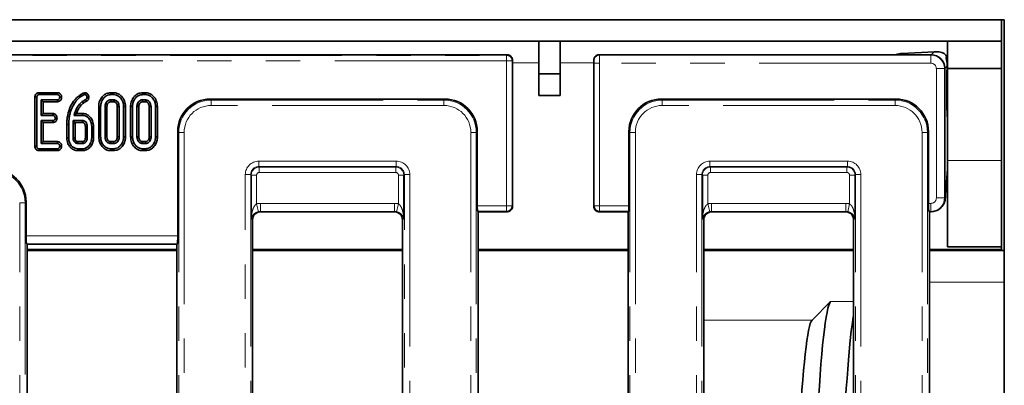
# Model space of a CAD drawing. Units: millimetres. Extents: x 8 to 759, y 1 to 447.
# Drawn here: x 146 to 182, y 112 to 126 of the extents above; entities that cross this region are included whole.
import ezdxf

# ---------------------------------------------------------------- set-up
doc = ezdxf.new("R2010")
doc.units = ezdxf.units.MM
doc.linetypes.add('PHANTOM', pattern=[12.7, 6.35, -1.27, 1.27, -1.27, 1.27, -1.27])

msp = doc.modelspace()

# ---------------------------------------------------------------- linework, layer by layer
at = {"color": 7, "linetype": 'Continuous', "lineweight": 35}
for p, q in [((182.318, 125.969), (82.518, 125.969)), ((182.418, 125.969), (182.318, 125.969)), ((182.318, 125.169), (182.318, 125.969)), ((182.418, 117.441), (182.418, 125.969)), ((182.318, 125.169), (82.518, 125.169)), ((165.218, 125.169), (165.218, 123.969)), ((166.018, 125.169), (166.018, 123.969)), ((180.318, 124.169), (180.318, 125.169)), ((182.318, 125.169), (182.318, 124.169)), ((179.829, 124.779), (178.644, 124.72)), ((164.052, 124.669), (100.785, 124.669)), ((164.252, 124.47), (164.252, 124.47)), ((164.252, 124.47), (164.252, 119.069)), ((167.252, 119.069), (167.252, 124.47)), ((167.252, 124.47), (167.252, 124.47)), ((178.405, 124.669), (167.451, 124.669)), ((179.719, 124.669), (178.405, 124.669)), ((180.318, 124.569), (180.277, 124.569)), ((180.218, 119.371), (180.218, 124.17)), ((180.318, 124.169), (180.318, 120.769)), ((182.318, 124.169), (180.318, 124.169)), ((182.318, 124.169), (182.318, 120.769)), ((165.218, 123.969), (166.018, 123.969)), ((165.218, 123.169), (165.218, 123.969)), ((166.018, 123.969), (166.018, 123.169)), ((180.3, 124.019), (180.3, 122.719)), ((146.61, 123.1), (146.68, 123.099)), ((146.61, 123.1), (146.61, 121.292)), ((146.68, 121.293), (146.68, 123.099)), ((146.763, 123.269), (146.765, 123.199)), ((147.443, 123.269), (146.763, 123.269)), ((146.765, 123.199), (147.442, 123.199)), ((146.845, 123.007), (146.845, 122.432)), ((146.915, 122.936), (146.845, 123.007)), ((147.441, 123.007), (146.845, 123.007)), ((146.915, 122.502), (146.915, 122.936)), ((146.915, 122.936), (147.443, 122.936)), ((147.443, 122.936), (147.441, 123.007)), ((147.443, 123.269), (147.442, 123.199)), ((147.597, 123.102), (147.526, 123.103)), ((148.443, 123.27), (148.387, 123.255)), ((148.387, 123.255), (148.414, 123.189)), ((148.414, 123.189), (148.45, 123.199)), ((148.443, 123.27), (148.45, 123.199)), ((148.514, 122.952), (148.479, 123.013)), ((148.566, 123.212), (148.509, 123.169)), ((148.601, 123.1), (148.531, 123.099)), ((149.409, 123.269), (149.41, 123.199)), ((149.513, 123.269), (149.409, 123.269)), ((149.513, 123.007), (149.409, 123.007)), ((149.41, 123.199), (149.512, 123.199)), ((149.411, 122.936), (149.512, 122.936)), ((149.513, 123.269), (149.512, 123.199)), ((150.587, 123.269), (150.588, 123.199)), ((150.691, 123.269), (150.587, 123.269)), ((150.692, 123.007), (150.587, 123.007)), ((150.588, 123.199), (150.69, 123.199)), ((150.589, 122.936), (150.69, 122.936)), ((150.691, 123.269), (150.69, 123.199)), ((153.082, 123.034), (161.754, 123.034)), ((166.018, 123.169), (165.218, 123.169)), ((169.749, 123.034), (178.421, 123.034)), ((147.883, 122.661), (147.95, 122.638)), ((148.103, 122.586), (148.078, 122.51)), ((148.966, 122.76), (148.966, 121.638)), ((148.966, 122.76), (149.037, 122.759)), ((149.037, 121.639), (149.037, 122.759)), ((149.201, 122.765), (149.201, 121.633)), ((149.271, 121.634), (149.271, 122.763)), ((149.651, 122.763), (149.651, 121.634)), ((149.721, 121.633), (149.721, 122.765)), ((149.886, 122.759), (149.886, 121.639)), ((149.956, 122.759), (149.886, 122.759)), ((149.956, 121.638), (149.956, 122.759)), ((150.144, 122.76), (150.144, 121.638)), ((150.144, 122.76), (150.215, 122.759)), ((150.215, 121.639), (150.215, 122.759)), ((150.379, 122.765), (150.379, 121.633)), ((150.45, 121.634), (150.45, 122.763)), ((150.829, 122.763), (150.829, 121.634)), ((150.9, 121.633), (150.9, 122.765)), ((151.064, 122.759), (151.064, 121.639)), ((151.134, 122.759), (151.064, 122.759)), ((151.134, 121.638), (151.134, 122.759)), ((146.915, 122.502), (146.845, 122.432)), ((146.845, 122.432), (147.272, 122.432)), ((147.272, 122.24), (146.845, 122.24)), ((146.845, 122.24), (146.845, 121.391)), ((146.915, 122.169), (146.845, 122.24)), ((147.274, 122.502), (146.915, 122.502)), ((147.274, 122.502), (147.272, 122.432)), ((147.275, 122.169), (147.272, 122.24)), ((147.428, 122.335), (147.358, 122.336)), ((148.027, 122.24), (148.023, 122.134)), ((148.37, 122.24), (148.027, 122.24)), ((148.095, 122.169), (148.027, 122.24)), ((148.078, 122.51), (148.059, 122.432)), ((148.137, 122.493), (148.059, 122.432)), ((148.059, 122.432), (148.367, 122.432)), ((148.137, 122.493), (148.078, 122.51)), ((148.15, 122.502), (148.137, 122.493)), ((148.15, 122.502), (148.17, 122.562)), ((148.368, 122.502), (148.15, 122.502)), ((148.368, 122.502), (148.367, 122.432)), ((148.368, 122.169), (148.37, 122.24)), ((146.915, 121.461), (146.915, 122.169)), ((146.915, 122.169), (147.275, 122.169)), ((147.788, 122.099), (147.858, 122.098)), ((147.788, 122.099), (147.788, 121.598)), ((147.858, 121.599), (147.858, 122.098)), ((148.023, 122.134), (148.023, 121.603)), ((148.093, 122.132), (148.023, 122.134)), ((148.093, 122.132), (148.095, 122.169)), ((148.093, 121.604), (148.093, 122.132)), ((148.095, 122.169), (148.368, 122.169)), ((148.473, 122.026), (148.473, 121.604)), ((148.543, 121.603), (148.543, 122.028)), ((148.778, 122.022), (148.708, 122.021)), ((148.708, 122.021), (148.708, 121.61)), ((148.778, 121.609), (148.778, 122.022)), ((147.788, 121.598), (147.858, 121.599)), ((148.778, 121.609), (148.708, 121.61)), ((148.966, 121.638), (149.037, 121.639)), ((149.956, 121.638), (149.886, 121.639)), ((150.144, 121.638), (150.215, 121.639)), ((151.134, 121.638), (151.064, 121.639)), ((151.887, 117.979), (151.887, 121.839)), ((162.95, 121.839), (162.95, 119.087)), ((168.553, 119.087), (168.553, 121.839)), ((179.617, 121.839), (179.617, 119.179)), ((146.61, 121.292), (146.68, 121.293)), ((146.764, 121.128), (146.765, 121.199)), ((146.764, 121.128), (147.444, 121.128)), ((147.442, 121.199), (146.765, 121.199)), ((146.915, 121.461), (146.845, 121.391)), ((146.845, 121.391), (147.441, 121.391)), ((147.442, 121.461), (146.915, 121.461)), ((147.442, 121.461), (147.441, 121.391)), ((147.444, 121.128), (147.442, 121.199)), ((147.597, 121.294), (147.526, 121.295)), ((148.196, 121.391), (148.37, 121.391)), ((148.368, 121.199), (148.198, 121.199)), ((148.198, 121.128), (148.198, 121.199)), ((148.198, 121.128), (148.369, 121.128)), ((148.368, 121.461), (148.199, 121.461)), ((148.369, 121.128), (148.368, 121.199)), ((149.409, 121.391), (149.513, 121.391)), ((149.409, 121.128), (149.41, 121.199)), ((149.409, 121.128), (149.513, 121.128)), ((149.512, 121.199), (149.41, 121.199)), ((149.512, 121.461), (149.411, 121.461)), ((149.513, 121.128), (149.512, 121.199)), ((150.587, 121.391), (150.692, 121.391)), ((150.587, 121.128), (150.588, 121.199)), ((150.587, 121.128), (150.691, 121.128)), ((150.69, 121.199), (150.588, 121.199)), ((150.69, 121.461), (150.589, 121.461)), ((150.691, 121.128), (150.69, 121.199)), ((180.318, 120.769), (180.318, 117.569)), ((182.318, 120.769), (182.318, 117.569)), ((180.247, 119.493), (180.318, 120.445)), ((154.601, 118.621), (154.601, 120.221)), ((160.236, 120.221), (160.236, 118.621)), ((171.267, 118.621), (171.267, 120.221)), ((176.903, 120.221), (176.903, 118.621)), ((180.247, 119.493), (180.248, 119.507)), ((146.283, 119.239), (146.283, 117.979)), ((164.252, 119.069), (164.252, 119.068)), ((167.252, 119.068), (167.252, 119.069)), ((180.07, 119.015), (180.092, 119.037)), ((154.652, 118.57), (154.652, 99.868)), ((154.95, 118.869), (159.886, 118.869)), ((160.185, 99.868), (160.185, 118.57)), ((162.966, 118.888), (162.985, 118.869)), ((162.985, 99.868), (162.985, 118.869)), ((162.985, 118.869), (164.052, 118.869)), ((167.451, 118.869), (168.518, 118.869)), ((168.518, 118.869), (168.537, 118.888)), ((168.518, 118.869), (168.518, 99.868)), ((171.318, 118.57), (171.318, 99.868)), ((171.617, 118.869), (176.553, 118.869)), ((176.852, 99.868), (176.852, 118.57)), ((179.641, 118.88), (179.652, 118.869)), ((179.652, 99.868), (179.652, 118.869)), ((179.652, 118.869), (179.716, 118.869)), ((146.307, 117.68), (146.318, 117.669)), ((146.318, 99.868), (146.318, 117.669)), ((146.318, 117.669), (151.852, 117.669)), ((151.852, 117.669), (151.863, 117.68)), ((151.852, 117.669), (151.852, 99.868)), ((182.318, 117.569), (180.318, 117.569)), ((182.318, 117.569), (182.318, 117.469)), ((151.852, 117.469), (146.318, 117.469)), ((146.318, 117.441), (151.852, 117.441)), ((160.185, 117.469), (154.652, 117.469)), ((154.652, 117.441), (160.185, 117.441)), ((168.518, 117.469), (162.985, 117.469)), ((162.985, 117.441), (168.518, 117.441)), ((176.852, 117.469), (171.318, 117.469)), ((171.318, 117.441), (176.852, 117.441)), ((182.318, 117.469), (179.652, 117.469)), ((179.652, 117.441), (182.418, 117.441)), ((182.418, 116.261), (182.418, 117.441)), ((182.418, 58.677), (182.418, 116.261)), ((175.318, 114.866), (176.004, 115.553))]:
    msp.add_line(p, q, dxfattribs=at)
at = {"color": 8, "linetype": 'PHANTOM', "lineweight": 18}
for p, q in [((179.719, 124.669), (179.829, 124.779)), ((100.803, 124.65), (164.033, 124.65)), ((164.033, 124.451), (100.803, 124.451)), ((164.033, 124.65), (164.052, 124.669)), ((164.033, 124.451), (164.033, 124.65)), ((164.033, 119.087), (164.033, 124.451)), ((164.033, 124.451), (164.233, 124.451)), ((164.252, 124.47), (164.233, 124.451)), ((164.233, 124.451), (164.233, 119.087)), ((167.263, 124.459), (167.252, 124.47)), ((167.451, 124.669), (167.462, 124.658)), ((167.462, 124.658), (179.709, 124.658)), ((179.709, 124.658), (179.72, 124.669)), ((179.709, 124.658), (179.709, 124.359)), ((165.218, 124.369), (164.252, 124.369)), ((167.252, 124.369), (166.018, 124.369)), ((167.47, 124.359), (167.271, 124.359)), ((167.271, 119.087), (167.271, 124.359)), ((179.709, 124.359), (167.47, 124.359)), ((167.47, 124.359), (167.47, 119.087)), ((180.207, 124.16), (179.908, 124.16)), ((179.908, 119.378), (179.908, 124.16)), ((180.218, 124.171), (180.207, 124.16)), ((180.207, 124.16), (180.207, 119.378)), ((180.308, 124.26), (180.218, 124.17)), ((153.082, 123.034), (153.119, 122.998)), ((153.119, 122.798), (153.119, 122.998)), ((153.119, 122.998), (161.718, 122.998)), ((161.718, 122.998), (161.754, 123.034)), ((161.718, 122.798), (161.718, 122.998)), ((169.749, 123.034), (169.785, 122.998)), ((169.785, 122.998), (178.385, 122.998)), ((169.785, 122.998), (169.785, 122.798)), ((178.385, 122.998), (178.421, 123.034)), ((178.385, 122.998), (178.385, 122.798)), ((161.718, 122.798), (153.119, 122.798)), ((178.385, 122.798), (169.785, 122.798)), ((151.923, 121.802), (151.887, 121.839)), ((152.122, 121.802), (151.923, 121.802)), ((151.923, 53.136), (151.923, 121.802)), ((152.122, 121.802), (152.122, 53.136)), ((162.913, 121.802), (162.714, 121.802)), ((162.714, 53.136), (162.714, 121.802)), ((162.95, 121.839), (162.913, 121.802)), ((162.913, 121.802), (162.913, 53.136)), ((168.59, 121.802), (168.553, 121.839)), ((168.789, 121.802), (168.59, 121.802)), ((168.59, 53.136), (168.59, 121.802)), ((168.789, 121.802), (168.789, 53.136)), ((179.381, 53.136), (179.381, 121.802)), ((179.58, 121.802), (179.381, 121.802)), ((179.617, 121.839), (179.58, 121.802)), ((179.58, 121.802), (179.58, 53.136)), ((182.318, 120.769), (180.318, 120.769)), ((154.879, 120.74), (159.958, 120.74)), ((154.879, 120.541), (154.879, 120.74)), ((159.958, 120.541), (154.879, 120.541)), ((154.879, 120.541), (154.899, 120.52)), ((154.899, 120.52), (159.937, 120.52)), ((154.899, 120.321), (154.899, 120.52)), ((159.937, 120.52), (159.958, 120.541)), ((159.937, 120.321), (159.937, 120.52)), ((159.958, 120.541), (159.958, 120.74)), ((171.546, 120.74), (176.624, 120.74)), ((171.546, 120.74), (171.546, 120.541)), ((176.624, 120.541), (171.546, 120.541)), ((171.546, 120.541), (171.566, 120.52)), ((171.566, 120.52), (176.604, 120.52)), ((171.566, 120.321), (171.566, 120.52)), ((176.604, 120.52), (176.624, 120.541)), ((176.604, 120.321), (176.604, 120.52)), ((176.624, 120.74), (176.624, 120.541)), ((180.248, 119.507), (180.318, 120.456)), ((154.381, 54.696), (154.381, 120.242)), ((154.381, 120.242), (154.58, 120.242)), ((154.58, 120.242), (154.58, 54.696)), ((154.601, 120.221), (154.58, 120.242)), ((154.8, 120.221), (154.601, 120.221)), ((154.8, 120.221), (154.8, 119.163)), ((159.937, 120.321), (154.899, 120.321)), ((160.037, 120.221), (160.236, 120.221)), ((160.037, 119.163), (160.037, 120.221)), ((160.256, 120.242), (160.236, 120.221)), ((160.256, 54.696), (160.256, 120.242)), ((160.256, 120.242), (160.456, 120.242)), ((160.456, 120.242), (160.456, 54.696)), ((171.048, 53.136), (171.048, 120.242)), ((171.048, 120.242), (171.247, 120.242)), ((171.247, 120.242), (171.247, 53.136)), ((171.267, 120.221), (171.247, 120.242)), ((171.467, 120.221), (171.267, 120.221)), ((171.467, 120.221), (171.467, 119.163)), ((176.604, 120.321), (171.566, 120.321)), ((176.703, 120.221), (176.903, 120.221)), ((176.703, 119.163), (176.703, 120.221)), ((176.923, 120.242), (176.903, 120.221)), ((176.923, 53.136), (176.923, 120.242)), ((176.923, 120.242), (177.122, 120.242)), ((177.122, 120.242), (177.122, 53.136)), ((180.207, 119.378), (179.908, 119.378)), ((180.207, 119.378), (180.218, 119.367)), ((180.218, 119.371), (180.242, 119.395)), ((146.048, 53.136), (146.048, 119.202)), ((146.247, 119.202), (146.048, 119.202)), ((146.283, 119.239), (146.247, 119.202)), ((146.247, 119.202), (146.247, 53.136)), ((154.869, 118.872), (154.8, 119.163)), ((154.939, 118.88), (154.939, 119.179)), ((154.939, 119.179), (159.897, 119.179)), ((159.897, 118.88), (159.897, 119.179)), ((159.967, 118.872), (160.037, 119.163)), ((162.95, 119.087), (164.033, 119.087)), ((164.033, 119.087), (164.233, 119.087)), ((164.033, 119.087), (164.033, 118.888)), ((164.233, 119.087), (164.252, 119.068)), ((167.252, 119.068), (167.271, 119.087)), ((167.47, 119.087), (167.271, 119.087)), ((167.47, 119.087), (168.553, 119.087)), ((167.47, 118.888), (167.47, 119.087)), ((171.536, 118.872), (171.467, 119.163)), ((171.606, 118.88), (171.606, 119.179)), ((171.606, 119.179), (176.564, 119.179)), ((176.564, 118.88), (176.564, 119.179)), ((176.634, 118.872), (176.703, 119.163)), ((179.617, 119.179), (179.709, 119.179)), ((179.709, 118.88), (179.709, 119.179)), ((154.652, 118.57), (154.601, 118.621)), ((154.939, 118.88), (154.95, 118.869)), ((159.897, 118.88), (154.939, 118.88)), ((159.886, 118.869), (159.897, 118.88)), ((160.236, 118.621), (160.185, 118.57)), ((164.033, 118.888), (162.966, 118.888)), ((164.052, 118.869), (164.033, 118.888)), ((167.47, 118.888), (167.451, 118.869)), ((168.537, 118.888), (167.47, 118.888)), ((171.318, 118.57), (171.267, 118.621)), ((171.606, 118.88), (171.617, 118.869)), ((176.564, 118.88), (171.606, 118.88)), ((176.553, 118.869), (176.564, 118.88)), ((176.903, 118.621), (176.852, 118.57)), ((179.709, 118.88), (179.641, 118.88)), ((179.72, 118.869), (179.709, 118.88)), ((146.283, 117.979), (151.887, 117.979)), ((151.863, 117.68), (146.307, 117.68)), ((179.652, 116.261), (182.418, 116.261)), ((176.004, 115.553), (176.852, 115.553)), ((171.318, 114.866), (175.318, 114.866))]:
    msp.add_line(p, q, dxfattribs=at)
at = {"color": 7, "linetype": 'Continuous', "lineweight": 35, "flags": 128}
for points in [[(148.404, 122.886), (148.393, 122.9), (148.377, 122.921), (148.36, 122.942)], [(149.411, 122.936), (149.411, 122.947), (149.41, 122.977), (149.409, 123.007)], [(149.512, 122.936), (149.512, 122.948), (149.513, 122.977), (149.513, 123.007)], [(150.589, 122.936), (150.589, 122.947), (150.588, 122.977), (150.587, 123.007)], [(150.69, 122.936), (150.69, 122.948), (150.691, 122.977), (150.692, 123.007)], [(148.17, 122.562), (148.152, 122.569), (148.128, 122.578), (148.103, 122.586)], [(148.307, 122.796), (148.294, 122.808), (148.274, 122.826), (148.254, 122.843)], [(149.271, 122.763), (149.261, 122.764), (149.231, 122.764), (149.201, 122.765)], [(149.651, 122.763), (149.662, 122.763), (149.692, 122.764), (149.721, 122.765)], [(150.45, 122.763), (150.439, 122.764), (150.409, 122.764), (150.379, 122.765)], [(150.829, 122.763), (150.84, 122.763), (150.87, 122.764), (150.9, 122.765)], [(148.473, 122.026), (148.479, 122.026), (148.506, 122.027), (148.543, 122.028)], [(148.093, 121.604), (148.068, 121.604), (148.023, 121.603)], [(148.126, 121.497), (148.112, 121.485), (148.092, 121.468), (148.073, 121.451)], [(148.473, 121.604), (148.477, 121.604), (148.522, 121.603), (148.543, 121.603)], [(149.271, 121.634), (149.262, 121.634), (149.231, 121.634), (149.201, 121.633)], [(149.651, 121.634), (149.658, 121.634), (149.69, 121.634), (149.721, 121.633)], [(150.45, 121.634), (150.44, 121.634), (150.41, 121.634), (150.379, 121.633)], [(150.829, 121.634), (150.837, 121.634), (150.868, 121.634), (150.9, 121.633)], [(148.199, 121.461), (148.199, 121.457), (148.197, 121.41), (148.196, 121.391)], [(148.368, 121.461), (148.368, 121.457), (148.369, 121.412), (148.37, 121.391)], [(149.411, 121.461), (149.411, 121.452), (149.41, 121.421), (149.409, 121.391)], [(149.512, 121.461), (149.512, 121.454), (149.513, 121.422), (149.513, 121.391)], [(150.589, 121.461), (150.589, 121.452), (150.588, 121.421), (150.587, 121.391)], [(150.69, 121.461), (150.69, 121.454), (150.691, 121.422), (150.692, 121.391)]]:
    msp.add_lwpolyline(points, dxfattribs=at)
at = {"color": 7, "linetype": 'Continuous', "lineweight": 35}
msp.add_arc((179.99, 124.451), 0.333, 20.7096, 85.2138, dxfattribs=at)
at = {"color": 8, "linetype": 'PHANTOM', "lineweight": 18}
for centre, start, end in [((164.032, 124.449), 0.5081, 89.4919), ((167.464, 124.457), 90.5081, 179.4919), ((164.032, 119.089), 270.5081, 359.4919), ((167.472, 119.089), 180.5081, 269.4919)]:
    msp.add_arc(centre, 0.201, start, end, dxfattribs=at)
at = {"color": 7, "linetype": 'Continuous', "lineweight": 35}
for centre, major_axis, ratio, start_param, end_param in [((180.246, 124.696), (0.672, -0.031), 0.120251, 1.922364, 2.245639), ((164.151, 124.544), (0.221, -0.072), 0.464126, 2.177649, 2.180226), ((167.352, 124.544), (0.221, 0.072), 0.464126, 0.961366, 0.963944), ((178.336, 124.386), (0.511, 0.262), 0.406579, 0.732868, 1.233194), ((178.97, 123.42), (0.831, 1.226), 0.285062, 0.188371, 0.1908), ((179.719, 124.17), (-0.354, 0.354), 0.995449, 3.930789, 5.493989), ((178.97, 123.42), (1.226, 0.831), 0.285062, 6.092386, 6.094814), ((180.35, 123.369), (0, 1.2), 0.052408, 0.734494, 0.860366), ((153.091, 121.829), (-0.855, 0.855), 0.992433, 5.501585, 7.064785), ((161.745, 121.829), (0.855, 0.855), 0.992433, 5.501585, 7.064785), ((169.758, 121.829), (-0.855, 0.855), 0.992433, 5.501585, 7.064785), ((178.412, 121.829), (0.855, 0.855), 0.992433, 5.501585, 7.064785), ((180.35, 123.369), (0, 1.2), 0.052408, 2.281227, 2.606518), ((145.079, 119.229), (0.855, 0.855), 0.992433, 5.501585, 7.064785), ((178.97, 118.622), (1.226, 0.831), 0.285062, 6.084597, 6.092386), ((180.26, 119.18), (0, 0.4), 0.052408, 0.612937, 1.004521), ((162.967, 119.087), (0, 0.2), 0.087489, 1.570796, 3.054326), ((168.536, 119.087), (0, 0.2), 0.087489, 3.228859, 4.712389), ((179.643, 119.179), (0, 0.3), 0.087489, 1.570796, 3.054326), ((154.953, 118.568), (0.214, -0.214), 0.992433, 2.359993, 3.923193), ((159.884, 118.568), (0.214, 0.214), 0.992433, 5.501585, 7.064785), ((164.151, 118.994), (0.221, 0.072), 0.464126, 4.102959, 4.105537), ((167.352, 118.994), (0.221, -0.072), 0.464126, 5.319241, 5.321819), ((171.619, 118.568), (0.214, -0.214), 0.992433, 2.359993, 3.923193), ((176.55, 118.568), (0.214, 0.214), 0.992433, 5.501585, 7.064785), ((179.53, 119.182), (0.528, -0.151), 0.51909, 5.215718, 5.22362), ((146.31, 117.979), (0, 0.3), 0.087489, 1.570796, 3.054326), ((151.86, 117.979), (0, 0.3), 0.087489, 3.228859, 4.712389), ((176.038, 87.469), (0, 28.101), 0.034921, 0.034907, 1.121698), ((177.039, 87.469), (0, 28.101), 0.034921, 0.192264, 1.121698), ((175.351, 87.469), (0, 27.414), 0.034921, 0.034907, 1.109583)]:
    msp.add_ellipse(centre, major_axis=major_axis, ratio=ratio, start_param=start_param, end_param=end_param, dxfattribs=at)
at = {"color": 8, "linetype": 'PHANTOM', "lineweight": 18}
for centre, major_axis, ratio, start_param, end_param in [((167.262, 124.359), (0, 0.1), 0.087489, 4.712389, 6.195919), ((167.461, 124.359), (0, 0.3), 0.029163, 4.712389, 6.195919), ((179.708, 124.158), (-0.354, 0.354), 0.99851, 3.930789, 5.493989), ((179.708, 124.158), (-0.142, -0.142), 0.992433, 2.359993, 3.923193), ((153.126, 121.794), (0.853, -0.853), 0.994933, 2.359993, 3.923193), ((161.71, 121.794), (0.853, 0.853), 0.994933, 5.501585, 7.064785), ((169.793, 121.794), (0.853, -0.853), 0.994933, 2.359993, 3.923193), ((178.377, 121.794), (0.853, 0.853), 0.994933, 5.501585, 7.064785), ((153.126, 121.794), (-0.712, 0.712), 0.992433, 5.501585, 7.064785), ((161.71, 121.794), (0.712, 0.712), 0.992433, 5.501585, 7.064785), ((169.793, 121.794), (-0.712, 0.712), 0.992433, 5.501585, 7.064785), ((178.377, 121.794), (0.712, 0.712), 0.992433, 5.501585, 7.064785), ((145.044, 119.194), (0.853, 0.853), 0.994933, 5.501585, 7.064785), ((154.883, 120.238), (-0.356, 0.356), 0.992433, 5.501585, 7.064785), ((154.883, 120.238), (0.216, -0.216), 0.982556, 2.359993, 3.923193), ((154.9, 120.22), (0.212, 0.212), 0.997497, 0.789196, 2.352396), ((159.936, 120.22), (0.212, -0.212), 0.997497, 0.789196, 2.352396), ((159.954, 120.238), (0.356, 0.356), 0.992433, 5.501585, 7.064785), ((159.954, 120.238), (0.216, 0.216), 0.982556, 5.501585, 7.064785), ((171.549, 120.238), (-0.356, 0.356), 0.992433, 5.501585, 7.064785), ((171.549, 120.238), (0.216, -0.216), 0.982556, 2.359993, 3.923193), ((171.567, 120.22), (0.212, 0.212), 0.997497, 0.789196, 2.352396), ((176.603, 120.22), (0.212, -0.212), 0.997497, 0.789196, 2.352396), ((176.62, 120.238), (0.356, 0.356), 0.992433, 5.501585, 7.064785), ((176.62, 120.238), (0.216, 0.216), 0.982556, 5.501585, 7.064785), ((154.9, 120.22), (-0.0712, 0.0712), 0.992433, 5.501585, 7.064785), ((159.936, 120.22), (0.0712, 0.0712), 0.992433, 5.501585, 7.064785), ((171.567, 120.22), (-0.0712, 0.0712), 0.992433, 5.501585, 7.064785), ((176.603, 120.22), (0.0712, 0.0712), 0.992433, 5.501585, 7.064785), ((179.708, 119.38), (0.142, -0.142), 0.992433, 5.501585, 7.064785), ((179.708, 119.38), (0.354, 0.354), 0.99851, 3.930789, 5.493989), ((154.944, 118.577), (0.427, -0.427), 0.992433, 2.359993, 2.594038), ((159.893, 118.577), (0.427, 0.427), 0.992433, 0.547555, 0.7816), ((171.611, 118.577), (0.427, -0.427), 0.992433, 2.359993, 2.594038), ((176.559, 118.577), (0.427, 0.427), 0.992433, 0.547555, 0.7816), ((154.944, 118.577), (0.217, -0.217), 0.977691, 2.359993, 2.594038), ((159.893, 118.577), (0.217, 0.217), 0.977691, 0.547555, 0.7816), ((171.611, 118.577), (-0.217, 0.217), 0.977691, 5.501585, 5.73563), ((176.559, 118.577), (0.217, 0.217), 0.977691, 0.547555, 0.7816)]:
    msp.add_ellipse(centre, major_axis=major_axis, ratio=ratio, start_param=start_param, end_param=end_param, dxfattribs=at)
at = {"color": 7, "linetype": 'Continuous', "lineweight": 35}
for points, knots in [([(164.252, 124.47), (164.249, 124.492), (164.245, 124.537), (164.211, 124.597), (164.16, 124.642), (164.104, 124.666), (164.067, 124.668), (164.052, 124.669)], [0, 0, 0, 0, 0.215103, 0.430233, 0.6447832, 0.8591948, 1, 1, 1, 1]), ([(167.451, 124.669), (167.436, 124.668), (167.399, 124.666), (167.343, 124.642), (167.293, 124.597), (167.258, 124.537), (167.254, 124.492), (167.252, 124.47)], [0, 0, 0, 0, 0.140805, 0.355217, 0.569767, 0.784897, 1, 1, 1, 1]), ([(180.277, 124.561), (180.274, 124.563), (180.252, 124.581), (180.281, 124.501), (180.312, 124.372), (180.309, 124.276), (180.308, 124.26)], [0, 0, 0, 0, 0.073386, 0.500899, 0.914933, 1, 1, 1, 1]), ([(180.3, 124.019), (180.3, 124.043), (180.3, 124.092), (180.302, 124.131), (180.303, 124.152)], [0, 0, 0, 0, 0.493024, 1, 1, 1, 1]), ([(146.763, 123.269), (146.746, 123.268), (146.714, 123.265), (146.669, 123.243), (146.633, 123.206), (146.613, 123.155), (146.611, 123.118), (146.61, 123.1)], [0, 0, 0, 0, 0.192661, 0.379651, 0.567399, 0.784622, 1, 1, 1, 1]), ([(146.68, 123.099), (146.681, 123.115), (146.683, 123.14), (146.696, 123.169), (146.712, 123.186), (146.736, 123.197), (146.754, 123.198), (146.765, 123.199)], [0, 0, 0, 0, 0.32932, 0.493251, 0.628585, 0.794614, 1, 1, 1, 1]), ([(147.526, 123.103), (147.524, 123.085), (147.52, 123.058), (147.5, 123.03), (147.481, 123.014), (147.46, 123.008), (147.447, 123.007), (147.441, 123.007)], [0, 0, 0, 0, 0.36448, 0.560124, 0.716757, 0.87392, 1, 1, 1, 1]), ([(147.442, 123.199), (147.45, 123.198), (147.469, 123.196), (147.494, 123.18), (147.512, 123.155), (147.524, 123.128), (147.525, 123.111), (147.526, 123.103)], [0, 0, 0, 0, 0.1900426, 0.3815116, 0.6213581, 0.8363603, 1, 1, 1, 1]), ([(147.597, 123.102), (147.595, 123.121), (147.592, 123.159), (147.562, 123.211), (147.52, 123.25), (147.477, 123.267), (147.451, 123.269), (147.443, 123.269)], [0, 0, 0, 0, 0.22422, 0.457777, 0.691347, 0.90529, 1, 1, 1, 1]), ([(147.443, 122.936), (147.459, 122.938), (147.49, 122.941), (147.532, 122.963), (147.565, 122.998), (147.591, 123.045), (147.595, 123.082), (147.597, 123.102)], [0, 0, 0, 0, 0.19172, 0.372484, 0.552768, 0.759012, 1, 1, 1, 1]), ([(148.387, 123.255), (148.283, 123.185), (148.075, 123.045), (147.94, 122.808), (147.889, 122.678), (147.883, 122.661)], [0, 0, 0, 0, 0.471154, 0.934289, 1, 1, 1, 1]), ([(147.95, 122.638), (147.975, 122.697), (148.046, 122.868), (148.208, 123.064), (148.362, 123.158), (148.414, 123.189)], [0, 0, 0, 0, 0.263895, 0.753354, 1, 1, 1, 1]), ([(148.36, 122.942), (148.351, 122.934), (148.332, 122.919), (148.296, 122.887), (148.271, 122.861), (148.254, 122.843)], [0, 0, 0, 0, 0.25037, 0.500811, 1, 1, 1, 1]), ([(148.479, 123.013), (148.468, 123.008), (148.447, 122.998), (148.407, 122.976), (148.379, 122.955), (148.36, 122.942)], [0, 0, 0, 0, 0.2503192, 0.500741, 1, 1, 1, 1]), ([(148.404, 122.886), (148.413, 122.894), (148.433, 122.908), (148.47, 122.93), (148.498, 122.944), (148.514, 122.952)], [0, 0, 0, 0, 0.2792018, 0.5639225, 1, 1, 1, 1]), ([(148.566, 123.212), (148.556, 123.222), (148.536, 123.243), (148.494, 123.266), (148.461, 123.269), (148.443, 123.27)], [0, 0, 0, 0, 0.3019952, 0.617088, 1, 1, 1, 1]), ([(148.45, 123.199), (148.457, 123.198), (148.472, 123.197), (148.493, 123.186), (148.504, 123.175), (148.509, 123.169)], [0, 0, 0, 0, 0.322172, 0.647525, 1, 1, 1, 1]), ([(148.531, 123.099), (148.53, 123.09), (148.529, 123.073), (148.518, 123.046), (148.499, 123.027), (148.484, 123.017), (148.479, 123.013)], [0, 0, 0, 0, 0.249453, 0.502508, 0.804606, 1, 1, 1, 1]), ([(148.509, 123.169), (148.514, 123.16), (148.525, 123.143), (148.529, 123.119), (148.53, 123.104), (148.531, 123.099)], [0, 0, 0, 0, 0.4006741, 0.8062091, 1, 1, 1, 1]), ([(148.514, 122.952), (148.528, 122.962), (148.557, 122.982), (148.589, 123.025), (148.6, 123.067), (148.601, 123.092), (148.601, 123.1)], [0, 0, 0, 0, 0.2859441, 0.5830382, 0.870687, 1, 1, 1, 1]), ([(148.601, 123.1), (148.6, 123.113), (148.598, 123.144), (148.584, 123.182), (148.57, 123.205), (148.566, 123.212)], [0, 0, 0, 0, 0.333194, 0.792831, 1, 1, 1, 1]), ([(149.409, 123.269), (149.353, 123.263), (149.248, 123.25), (149.111, 123.146), (149.011, 123.006), (148.969, 122.864), (148.967, 122.782), (148.966, 122.76)], [0, 0, 0, 0, 0.22349, 0.419493, 0.66991, 0.909461, 1, 1, 1, 1]), ([(149.037, 122.759), (149.042, 122.816), (149.052, 122.932), (149.138, 123.069), (149.239, 123.158), (149.332, 123.195), (149.388, 123.198), (149.41, 123.199)], [0, 0, 0, 0, 0.266341, 0.543462, 0.734697, 0.895293, 1, 1, 1, 1]), ([(149.409, 123.007), (149.384, 123.004), (149.335, 122.999), (149.271, 122.952), (149.224, 122.889), (149.203, 122.821), (149.202, 122.779), (149.201, 122.765)], [0, 0, 0, 0, 0.21321, 0.411093, 0.647122, 0.877449, 1, 1, 1, 1]), ([(149.271, 122.763), (149.273, 122.789), (149.277, 122.834), (149.311, 122.89), (149.351, 122.925), (149.388, 122.935), (149.406, 122.936), (149.411, 122.936)], [0, 0, 0, 0, 0.306109, 0.544379, 0.782968, 0.936806, 1, 1, 1, 1]), ([(149.512, 123.199), (149.551, 123.195), (149.629, 123.187), (149.742, 123.115), (149.833, 123.005), (149.88, 122.875), (149.884, 122.792), (149.886, 122.759)], [0, 0, 0, 0, 0.1815262, 0.364043, 0.6101846, 0.8444702, 1, 1, 1, 1]), ([(149.512, 122.936), (149.526, 122.935), (149.557, 122.933), (149.599, 122.903), (149.634, 122.857), (149.649, 122.806), (149.651, 122.774), (149.651, 122.763)], [0, 0, 0, 0, 0.176958, 0.363649, 0.614929, 0.866264, 1, 1, 1, 1]), ([(149.956, 122.759), (149.949, 122.833), (149.935, 122.976), (149.823, 123.137), (149.691, 123.237), (149.584, 123.267), (149.525, 123.269), (149.513, 123.269)], [0, 0, 0, 0, 0.29496, 0.567985, 0.760073, 0.953269, 1, 1, 1, 1]), ([(149.721, 122.765), (149.718, 122.798), (149.712, 122.866), (149.661, 122.943), (149.599, 122.992), (149.549, 123.005), (149.52, 123.007), (149.513, 123.007)], [0, 0, 0, 0, 0.283405, 0.570393, 0.755997, 0.942774, 1, 1, 1, 1]), ([(150.587, 123.269), (150.531, 123.263), (150.426, 123.25), (150.289, 123.146), (150.189, 123.006), (150.148, 122.864), (150.145, 122.782), (150.144, 122.76)], [0, 0, 0, 0, 0.22349, 0.419493, 0.66991, 0.909461, 1, 1, 1, 1]), ([(150.215, 122.759), (150.22, 122.816), (150.23, 122.932), (150.316, 123.069), (150.417, 123.158), (150.51, 123.195), (150.566, 123.198), (150.588, 123.199)], [0, 0, 0, 0, 0.2663407, 0.5434619, 0.7346968, 0.8952929, 1, 1, 1, 1]), ([(150.587, 123.007), (150.562, 123.004), (150.513, 122.999), (150.449, 122.952), (150.402, 122.889), (150.381, 122.821), (150.38, 122.779), (150.379, 122.765)], [0, 0, 0, 0, 0.2132096, 0.4110935, 0.647122, 0.8774493, 1, 1, 1, 1]), ([(150.45, 122.763), (150.452, 122.789), (150.455, 122.834), (150.489, 122.89), (150.529, 122.925), (150.566, 122.935), (150.584, 122.936), (150.589, 122.936)], [0, 0, 0, 0, 0.306109, 0.544379, 0.782968, 0.936806, 1, 1, 1, 1]), ([(150.69, 123.199), (150.729, 123.195), (150.807, 123.187), (150.92, 123.115), (151.011, 123.005), (151.058, 122.875), (151.062, 122.792), (151.064, 122.759)], [0, 0, 0, 0, 0.181526, 0.364043, 0.610185, 0.84447, 1, 1, 1, 1]), ([(150.69, 122.936), (150.704, 122.935), (150.735, 122.933), (150.778, 122.903), (150.812, 122.857), (150.827, 122.806), (150.829, 122.774), (150.829, 122.763)], [0, 0, 0, 0, 0.176958, 0.363649, 0.614929, 0.866264, 1, 1, 1, 1]), ([(151.134, 122.759), (151.127, 122.833), (151.113, 122.976), (151.001, 123.137), (150.869, 123.237), (150.763, 123.267), (150.703, 123.269), (150.691, 123.269)], [0, 0, 0, 0, 0.29496, 0.567985, 0.760073, 0.953269, 1, 1, 1, 1]), ([(150.9, 122.765), (150.896, 122.798), (150.89, 122.866), (150.839, 122.943), (150.777, 122.992), (150.727, 123.005), (150.698, 123.007), (150.692, 123.007)], [0, 0, 0, 0, 0.2834053, 0.570393, 0.755997, 0.9427741, 1, 1, 1, 1]), ([(147.883, 122.661), (147.856, 122.571), (147.815, 122.434), (147.791, 122.244), (147.789, 122.147), (147.788, 122.099)], [0, 0, 0, 0, 0.493071, 0.748539, 1, 1, 1, 1]), ([(147.858, 122.098), (147.862, 122.189), (147.868, 122.325), (147.906, 122.505), (147.935, 122.593), (147.95, 122.638)], [0, 0, 0, 0, 0.493402, 0.745698, 1, 1, 1, 1]), ([(148.254, 122.843), (148.238, 122.824), (148.206, 122.785), (148.152, 122.701), (148.123, 122.632), (148.103, 122.586)], [0, 0, 0, 0, 0.250916, 0.502146, 1, 1, 1, 1]), ([(148.17, 122.562), (148.179, 122.585), (148.197, 122.631), (148.24, 122.712), (148.281, 122.764), (148.307, 122.796)], [0, 0, 0, 0, 0.268834, 0.544751, 1, 1, 1, 1]), ([(148.307, 122.796), (148.315, 122.805), (148.331, 122.822), (148.362, 122.853), (148.388, 122.873), (148.404, 122.886)], [0, 0, 0, 0, 0.258489, 0.532567, 1, 1, 1, 1]), ([(180.303, 122.586), (180.302, 122.606), (180.3, 122.646), (180.3, 122.694), (180.3, 122.719)], [0, 0, 0, 0, 0.494551, 1, 1, 1, 1]), ([(147.272, 122.432), (147.281, 122.431), (147.3, 122.429), (147.326, 122.412), (147.347, 122.385), (147.357, 122.356), (147.357, 122.34), (147.358, 122.336)], [0, 0, 0, 0, 0.190337, 0.382195, 0.64982, 0.913465, 1, 1, 1, 1]), ([(147.358, 122.336), (147.355, 122.318), (147.352, 122.291), (147.331, 122.263), (147.313, 122.247), (147.292, 122.241), (147.279, 122.24), (147.272, 122.24)], [0, 0, 0, 0, 0.364511, 0.559079, 0.714293, 0.870137, 1, 1, 1, 1]), ([(147.428, 122.335), (147.427, 122.353), (147.423, 122.392), (147.393, 122.444), (147.352, 122.482), (147.309, 122.5), (147.284, 122.502), (147.274, 122.502)], [0, 0, 0, 0, 0.219696, 0.458276, 0.696633, 0.880023, 1, 1, 1, 1]), ([(147.275, 122.169), (147.29, 122.171), (147.321, 122.174), (147.362, 122.194), (147.395, 122.229), (147.422, 122.276), (147.426, 122.314), (147.428, 122.335)], [0, 0, 0, 0, 0.184421, 0.364817, 0.544748, 0.749223, 1, 1, 1, 1]), ([(148.367, 122.432), (148.402, 122.428), (148.471, 122.422), (148.572, 122.358), (148.654, 122.258), (148.702, 122.136), (148.706, 122.055), (148.708, 122.021)], [0, 0, 0, 0, 0.175471, 0.351538, 0.58743, 0.828174, 1, 1, 1, 1]), ([(148.778, 122.022), (148.771, 122.093), (148.759, 122.221), (148.661, 122.368), (148.548, 122.464), (148.444, 122.5), (148.383, 122.502), (148.368, 122.502)], [0, 0, 0, 0, 0.304673, 0.541743, 0.738227, 0.935684, 1, 1, 1, 1]), ([(148.543, 122.028), (148.541, 122.056), (148.537, 122.115), (148.497, 122.182), (148.457, 122.215), (148.431, 122.228), (148.406, 122.238), (148.385, 122.239), (148.37, 122.24)], [0, 0, 0, 0, 0.282816, 0.569073, 0.742067, 0.784863, 0.857552, 1, 1, 1, 1]), ([(148.368, 122.169), (148.379, 122.169), (148.392, 122.168), (148.408, 122.161), (148.424, 122.152), (148.447, 122.127), (148.47, 122.083), (148.472, 122.046), (148.473, 122.026)], [0, 0, 0, 0, 0.164037, 0.19972, 0.264498, 0.443498, 0.705315, 1, 1, 1, 1]), ([(147.788, 121.598), (147.795, 121.528), (147.807, 121.406), (147.905, 121.258), (148.019, 121.165), (148.125, 121.131), (148.181, 121.129), (148.198, 121.128)], [0, 0, 0, 0, 0.298763, 0.526939, 0.755147, 0.92921, 1, 1, 1, 1]), ([(148.198, 121.199), (148.163, 121.202), (148.091, 121.209), (147.991, 121.274), (147.908, 121.373), (147.864, 121.49), (147.86, 121.567), (147.858, 121.599)], [0, 0, 0, 0, 0.182875, 0.366362, 0.600779, 0.838981, 1, 1, 1, 1]), ([(148.023, 121.603), (148.023, 121.587), (148.025, 121.545), (148.043, 121.492), (148.066, 121.461), (148.073, 121.451)], [0, 0, 0, 0, 0.289108, 0.779713, 1, 1, 1, 1]), ([(148.126, 121.497), (148.121, 121.504), (148.107, 121.525), (148.095, 121.562), (148.094, 121.591), (148.093, 121.604)], [0, 0, 0, 0, 0.227732, 0.65249, 1, 1, 1, 1]), ([(148.16, 121.469), (148.158, 121.471), (148.149, 121.476), (148.138, 121.486), (148.13, 121.494), (148.126, 121.497)], [0, 0, 0, 0, 0.224603, 0.674524, 1, 1, 1, 1]), ([(148.708, 121.61), (148.702, 121.548), (148.69, 121.429), (148.6, 121.299), (148.501, 121.224), (148.424, 121.2), (148.379, 121.199), (148.368, 121.199)], [0, 0, 0, 0, 0.3125805, 0.6007721, 0.7716495, 0.9433753, 1, 1, 1, 1]), ([(148.473, 121.604), (148.471, 121.58), (148.469, 121.541), (148.442, 121.496), (148.42, 121.476), (148.403, 121.467), (148.389, 121.462), (148.377, 121.462), (148.368, 121.461)], [0, 0, 0, 0, 0.364873, 0.571188, 0.777884, 0.808641, 0.866809, 1, 1, 1, 1]), ([(148.369, 121.128), (148.414, 121.133), (148.503, 121.142), (148.629, 121.226), (148.726, 121.353), (148.773, 121.492), (148.777, 121.578), (148.778, 121.609)], [0, 0, 0, 0, 0.192239, 0.383271, 0.628605, 0.868739, 1, 1, 1, 1]), ([(148.37, 121.391), (148.39, 121.392), (148.414, 121.395), (148.444, 121.409), (148.471, 121.426), (148.506, 121.462), (148.534, 121.519), (148.543, 121.569), (148.543, 121.597), (148.543, 121.603)], [0, 0, 0, 0, 0.192008, 0.23971, 0.327989, 0.505784, 0.719585, 0.944115, 1, 1, 1, 1]), ([(148.966, 121.638), (148.972, 121.567), (148.984, 121.439), (149.084, 121.278), (149.206, 121.173), (149.324, 121.132), (149.388, 121.129), (149.409, 121.128)], [0, 0, 0, 0, 0.281656, 0.511715, 0.741806, 0.915625, 1, 1, 1, 1]), ([(149.41, 121.199), (149.371, 121.203), (149.293, 121.21), (149.191, 121.275), (149.107, 121.368), (149.047, 121.492), (149.04, 121.589), (149.037, 121.639)], [0, 0, 0, 0, 0.182129, 0.3654, 0.547004, 0.768065, 1, 1, 1, 1]), ([(149.201, 121.633), (149.205, 121.596), (149.212, 121.531), (149.262, 121.456), (149.316, 121.411), (149.368, 121.393), (149.398, 121.391), (149.409, 121.391)], [0, 0, 0, 0, 0.310392, 0.544845, 0.743197, 0.905799, 1, 1, 1, 1]), ([(149.411, 121.461), (149.395, 121.463), (149.364, 121.465), (149.322, 121.496), (149.289, 121.541), (149.273, 121.591), (149.272, 121.623), (149.271, 121.634)], [0, 0, 0, 0, 0.188392, 0.372248, 0.615515, 0.858969, 1, 1, 1, 1]), ([(149.886, 121.639), (149.881, 121.582), (149.872, 121.474), (149.79, 121.333), (149.687, 121.238), (149.585, 121.202), (149.531, 121.2), (149.512, 121.199)], [0, 0, 0, 0, 0.2651215, 0.5057352, 0.7465338, 0.9099299, 1, 1, 1, 1]), ([(149.651, 121.634), (149.649, 121.606), (149.645, 121.559), (149.607, 121.504), (149.564, 121.467), (149.528, 121.463), (149.512, 121.461)], [0, 0, 0, 0, 0.339665, 0.567094, 0.795656, 1, 1, 1, 1]), ([(149.513, 121.128), (149.569, 121.135), (149.676, 121.147), (149.811, 121.249), (149.91, 121.388), (149.953, 121.529), (149.956, 121.614), (149.956, 121.638)], [0, 0, 0, 0, 0.2225416, 0.4234362, 0.658572, 0.9012018, 1, 1, 1, 1]), ([(149.513, 121.391), (149.539, 121.394), (149.587, 121.399), (149.647, 121.442), (149.693, 121.5), (149.719, 121.567), (149.721, 121.614), (149.721, 121.633)], [0, 0, 0, 0, 0.2121862, 0.4072612, 0.6051485, 0.8387997, 1, 1, 1, 1]), ([(150.144, 121.638), (150.151, 121.567), (150.162, 121.439), (150.262, 121.278), (150.384, 121.173), (150.502, 121.132), (150.566, 121.129), (150.587, 121.128)], [0, 0, 0, 0, 0.281656, 0.511715, 0.741806, 0.915625, 1, 1, 1, 1]), ([(150.588, 121.199), (150.549, 121.203), (150.471, 121.21), (150.37, 121.275), (150.286, 121.368), (150.225, 121.492), (150.218, 121.589), (150.215, 121.639)], [0, 0, 0, 0, 0.182129, 0.3654, 0.547004, 0.768065, 1, 1, 1, 1]), ([(150.379, 121.633), (150.383, 121.596), (150.39, 121.531), (150.44, 121.456), (150.494, 121.411), (150.546, 121.393), (150.576, 121.391), (150.587, 121.391)], [0, 0, 0, 0, 0.310392, 0.544845, 0.743197, 0.905799, 1, 1, 1, 1]), ([(150.589, 121.461), (150.573, 121.463), (150.542, 121.465), (150.5, 121.496), (150.467, 121.541), (150.451, 121.591), (150.45, 121.623), (150.45, 121.634)], [0, 0, 0, 0, 0.188392, 0.372248, 0.615515, 0.858969, 1, 1, 1, 1]), ([(151.064, 121.639), (151.059, 121.582), (151.05, 121.474), (150.968, 121.333), (150.865, 121.238), (150.763, 121.202), (150.709, 121.2), (150.69, 121.199)], [0, 0, 0, 0, 0.265122, 0.505735, 0.746534, 0.90993, 1, 1, 1, 1]), ([(150.829, 121.634), (150.827, 121.606), (150.823, 121.559), (150.786, 121.504), (150.742, 121.467), (150.707, 121.463), (150.69, 121.461)], [0, 0, 0, 0, 0.339665, 0.567094, 0.795656, 1, 1, 1, 1]), ([(150.691, 121.128), (150.747, 121.135), (150.854, 121.147), (150.989, 121.249), (151.089, 121.388), (151.131, 121.529), (151.134, 121.614), (151.134, 121.638)], [0, 0, 0, 0, 0.222542, 0.423436, 0.658572, 0.901202, 1, 1, 1, 1]), ([(150.692, 121.391), (150.717, 121.394), (150.765, 121.399), (150.825, 121.442), (150.871, 121.5), (150.897, 121.567), (150.899, 121.614), (150.9, 121.633)], [0, 0, 0, 0, 0.212186, 0.407261, 0.605148, 0.8388, 1, 1, 1, 1]), ([(146.61, 121.292), (146.611, 121.274), (146.613, 121.235), (146.636, 121.186), (146.673, 121.151), (146.715, 121.132), (146.747, 121.129), (146.764, 121.128)], [0, 0, 0, 0, 0.213175, 0.455544, 0.627851, 0.799526, 1, 1, 1, 1]), ([(146.765, 121.199), (146.753, 121.2), (146.734, 121.201), (146.709, 121.213), (146.692, 121.233), (146.681, 121.261), (146.681, 121.282), (146.68, 121.293)], [0, 0, 0, 0, 0.2378008, 0.397699, 0.5593945, 0.7739959, 1, 1, 1, 1]), ([(147.441, 121.391), (147.45, 121.39), (147.468, 121.388), (147.491, 121.372), (147.51, 121.351), (147.524, 121.325), (147.525, 121.304), (147.526, 121.295)], [0, 0, 0, 0, 0.1918047, 0.3860502, 0.5730279, 0.7988041, 1, 1, 1, 1]), ([(147.597, 121.294), (147.595, 121.313), (147.592, 121.351), (147.562, 121.402), (147.523, 121.44), (147.48, 121.459), (147.454, 121.46), (147.442, 121.461)], [0, 0, 0, 0, 0.225503, 0.45585, 0.686257, 0.865351, 1, 1, 1, 1]), ([(147.526, 121.295), (147.524, 121.277), (147.52, 121.25), (147.5, 121.222), (147.481, 121.206), (147.46, 121.2), (147.447, 121.199), (147.442, 121.199)], [0, 0, 0, 0, 0.366231, 0.563525, 0.719994, 0.877569, 1, 1, 1, 1]), ([(147.444, 121.128), (147.459, 121.13), (147.489, 121.132), (147.53, 121.153), (147.563, 121.187), (147.59, 121.234), (147.594, 121.273), (147.597, 121.294)], [0, 0, 0, 0, 0.181272, 0.360367, 0.538773, 0.748179, 1, 1, 1, 1]), ([(148.073, 121.451), (148.077, 121.447), (148.086, 121.438), (148.103, 121.422), (148.118, 121.412), (148.128, 121.406)], [0, 0, 0, 0, 0.255041, 0.510215, 1, 1, 1, 1]), ([(148.16, 121.469), (148.16, 121.468), (148.152, 121.452), (148.141, 121.431), (148.131, 121.411), (148.128, 121.406)], [0, 0, 0, 0, 0.06427, 0.721361, 1, 1, 1, 1]), ([(148.128, 121.406), (148.139, 121.402), (148.155, 121.395), (148.179, 121.392), (148.19, 121.391), (148.196, 121.391)], [0, 0, 0, 0, 0.4935336, 0.7458004, 1, 1, 1, 1]), ([(148.199, 121.461), (148.194, 121.461), (148.185, 121.462), (148.172, 121.465), (148.164, 121.468), (148.16, 121.469)], [0, 0, 0, 0, 0.356202, 0.729478, 1, 1, 1, 1]), ([(180.218, 119.367), (180.215, 119.332), (180.208, 119.24), (180.149, 119.1), (180.037, 118.973), (179.888, 118.886), (179.776, 118.875), (179.72, 118.869)], [0, 0, 0, 0, 0.138683, 0.354342, 0.569614, 0.784806, 1, 1, 1, 1]), ([(180.095, 119.04), (180.125, 119.077), (180.19, 119.154), (180.234, 119.283), (180.24, 119.364), (180.242, 119.395)], [0, 0, 0, 0, 0.359527, 0.757284, 1, 1, 1, 1]), ([(164.052, 118.869), (164.075, 118.871), (164.12, 118.876), (164.18, 118.91), (164.225, 118.961), (164.248, 119.017), (164.251, 119.054), (164.252, 119.068)], [0, 0, 0, 0, 0.2154467, 0.4309243, 0.6456974, 0.8600696, 1, 1, 1, 1]), ([(167.451, 118.869), (167.436, 118.87), (167.399, 118.872), (167.343, 118.896), (167.293, 118.941), (167.258, 119.001), (167.254, 119.046), (167.252, 119.068)], [0, 0, 0, 0, 0.140805, 0.355217, 0.569767, 0.784897, 1, 1, 1, 1])]:
    msp.add_open_spline(points, degree=3, knots=knots, dxfattribs=at)
at = {"color": 8, "linetype": 'PHANTOM', "lineweight": 18}
for points, knots in [([(154.601, 118.621), (154.601, 118.622), (154.601, 118.632), (154.605, 118.716), (154.624, 118.852), (154.675, 119.006), (154.723, 119.087), (154.761, 119.133), (154.783, 119.15), (154.8, 119.163)], [0, 0, 0, 0, 0.003581, 0.051773, 0.433695, 0.708311, 0.86722, 0.899057, 1, 1, 1, 1]), ([(160.037, 119.163), (160.054, 119.15), (160.076, 119.133), (160.114, 119.087), (160.162, 119.006), (160.212, 118.852), (160.232, 118.716), (160.236, 118.632), (160.236, 118.622), (160.236, 118.621)], [0, 0, 0, 0, 0.100943, 0.13278, 0.291689, 0.566305, 0.948227, 0.996419, 1, 1, 1, 1]), ([(171.267, 118.621), (171.267, 118.622), (171.268, 118.632), (171.272, 118.716), (171.291, 118.852), (171.342, 119.006), (171.389, 119.087), (171.427, 119.133), (171.45, 119.15), (171.467, 119.163)], [0, 0, 0, 0, 0.0035806, 0.0517735, 0.4336953, 0.7083109, 0.8672204, 0.8990573, 1, 1, 1, 1]), ([(176.703, 119.163), (176.72, 119.15), (176.742, 119.133), (176.78, 119.087), (176.828, 119.006), (176.879, 118.852), (176.898, 118.716), (176.902, 118.632), (176.903, 118.622), (176.903, 118.621)], [0, 0, 0, 0, 0.100943, 0.13278, 0.291689, 0.566305, 0.948227, 0.996419, 1, 1, 1, 1]), ([(154.869, 118.872), (154.852, 118.868), (154.824, 118.86), (154.774, 118.838), (154.709, 118.799), (154.639, 118.728), (154.61, 118.665), (154.602, 118.626), (154.601, 118.621), (154.601, 118.621)], [0, 0, 0, 0, 0.087781, 0.140615, 0.299683, 0.571307, 0.948775, 0.996693, 1, 1, 1, 1]), ([(160.236, 118.621), (160.236, 118.621), (160.235, 118.626), (160.227, 118.665), (160.197, 118.728), (160.128, 118.799), (160.062, 118.838), (160.012, 118.86), (159.985, 118.868), (159.967, 118.872)], [0, 0, 0, 0, 0.0033069, 0.0512248, 0.4286931, 0.700317, 0.8593848, 0.9122188, 1, 1, 1, 1]), ([(171.536, 118.872), (171.519, 118.868), (171.491, 118.86), (171.441, 118.838), (171.375, 118.799), (171.306, 118.728), (171.276, 118.665), (171.268, 118.626), (171.267, 118.621), (171.267, 118.621)], [0, 0, 0, 0, 0.0877812, 0.1406152, 0.299683, 0.5713069, 0.9487752, 0.9966931, 1, 1, 1, 1]), ([(176.903, 118.621), (176.903, 118.621), (176.902, 118.626), (176.893, 118.665), (176.864, 118.728), (176.795, 118.799), (176.729, 118.838), (176.679, 118.86), (176.651, 118.868), (176.634, 118.872)], [0, 0, 0, 0, 0.003307, 0.051225, 0.428693, 0.700317, 0.859385, 0.912219, 1, 1, 1, 1])]:
    msp.add_open_spline(points, degree=3, knots=knots, dxfattribs=at)

doc.saveas('drawing.dxf')
